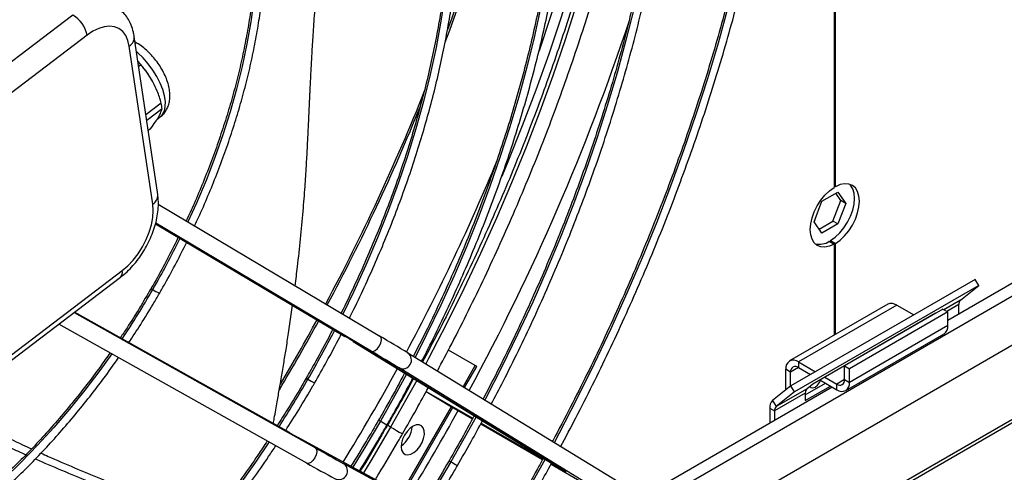
# Model space of a CAD drawing. Units: millimetres. Extents: x 5 to 414, y 3 to 291.
# Drawn here: x 324 to 328, y 96 to 98 of the extents above; entities that cross this region are included whole.
import ezdxf

# ---------------------------------------------------------------- set-up
doc = ezdxf.new("R2010")
doc.units = ezdxf.units.MM

msp = doc.modelspace()

# ---------------------------------------------------------------- linework, layer by layer
at = {"color": 7, "linetype": 'Continuous', "lineweight": 25}
for p, q in [((324.9068, 94.0048), (335.2357, 99.9676)), ((325.4543, 94.6933), (334.5277, 99.9313)), ((333.9705, 99.9057), (328.0617, 96.4946)), ((327.5166, 98.9013), (327.5166, 97.132)), ((327.5225, 97.1354), (327.5225, 98.9047)), ((323.8641, 97.9583), (323.1515, 97.4166)), ((323.9322, 97.8624), (323.2196, 97.3207)), ((324.2708, 97.0981), (324.158, 97.8558)), ((324.2473, 97.0518), (324.1345, 97.8095)), ((324.1677, 97.8251), (324.1621, 97.8282)), ((324.1899, 97.7202), (324.1794, 97.7122)), ((324.2878, 97.5356), (324.214, 97.4795)), ((324.2918, 97.5087), (324.218, 97.4525)), ((324.2672, 97.4581), (324.2831, 97.4701)), ((324.2357, 97.413), (324.2251, 97.4049)), ((327.5225, 97.1354), (327.5166, 97.1388)), ((327.4579, 97.0655), (327.5341, 97.1095)), ((327.5486, 97.0689), (327.5241, 97.1038)), ((327.5341, 97.1095), (327.5722, 97.0553)), ((324.2733, 97.051), (325.3372, 96.4186)), ((327.4198, 96.9673), (327.4579, 97.0655)), ((327.5105, 96.9707), (327.5486, 97.0689)), ((327.5722, 97.0553), (327.5341, 96.9571)), ((327.5722, 97.0553), (327.5486, 97.0689)), ((324.2604, 96.958), (325.1687, 96.4181)), ((325.295, 96.3468), (324.2612, 96.9613)), ((327.4579, 96.9131), (327.4198, 96.9673)), ((327.4255, 96.9754), (327.4222, 96.9735)), ((327.4234, 96.9765), (327.4255, 96.9754)), ((327.4443, 96.9324), (327.5105, 96.9707)), ((327.5341, 96.9571), (327.4579, 96.9131)), ((327.5341, 96.9571), (327.5105, 96.9707)), ((327.4931, 96.8735), (327.5166, 96.8599)), ((327.499, 96.877), (327.5225, 96.8633)), ((327.499, 96.8701), (327.499, 96.877)), ((327.5166, 96.8599), (327.5166, 96.4238)), ((327.5225, 96.4272), (327.5225, 96.8633)), ((323.3878, 96.1917), (324.1004, 96.7334)), ((323.3793, 96.1594), (324.0919, 96.7011)), ((328.1926, 96.6902), (327.3087, 96.18)), ((328.2106, 96.6623), (327.3267, 96.1521)), ((328.1227, 96.5921), (328.2106, 96.6623)), ((328.2106, 96.6623), (328.1926, 96.6902)), ((327.7732, 96.5719), (327.3018, 96.2998)), ((327.8166, 96.5676), (327.3452, 96.2955)), ((327.8166, 96.5676), (327.8984, 96.5204)), ((328.1144, 96.5251), (328.1144, 96.5706)), ((323.8693, 96.5318), (325.0271, 95.8828)), ((324.9022, 95.9565), (323.8721, 96.534)), ((328.0027, 96.5288), (327.4134, 96.1887)), ((328.0381, 96.5486), (327.5667, 96.2765)), ((328.0617, 96.535), (327.5903, 96.2629)), ((327.9995, 96.5263), (328.0027, 96.5288)), ((328.0381, 96.5486), (328.0617, 96.535)), ((328.0617, 96.4697), (328.0617, 96.535)), ((324.986, 95.8103), (323.797, 96.4769)), ((327.9432, 96.4945), (327.9438, 96.4942)), ((327.9436, 96.4943), (327.9436, 96.4947)), ((327.5723, 96.1579), (328.0437, 96.43)), ((328.0617, 96.4697), (327.5903, 96.1975)), ((325.2091, 96.3938), (326.2174, 95.7756)), ((325.2091, 96.3938), (325.2098, 96.3934)), ((326.2181, 95.7752), (325.2098, 96.3934)), ((325.4715, 96.3379), (325.4708, 96.3383)), ((326.4798, 95.7198), (325.4715, 96.3379)), ((325.7945, 96.278), (325.6656, 96.3525)), ((327.3452, 96.2955), (327.3452, 96.2683)), ((327.3452, 96.2955), (327.427, 96.2483)), ((326.437, 95.6483), (325.4287, 96.2665)), ((325.7421, 96.172), (325.8011, 96.2742)), ((327.3074, 96.2465), (327.2839, 96.2601)), ((327.2839, 96.1602), (327.2839, 96.2601)), ((327.3074, 96.179), (327.3074, 96.2465)), ((327.3452, 96.2683), (327.4034, 96.2347)), ((327.5667, 96.2111), (327.5667, 96.2765)), ((327.5667, 96.2765), (327.5903, 96.2629)), ((327.5903, 96.1975), (327.5903, 96.2629)), ((327.3779, 96.1372), (327.4751, 96.1933)), ((327.4134, 96.1887), (327.3861, 96.1669)), ((327.4482, 96.2088), (327.529, 96.1621)), ((327.4718, 96.2224), (327.529, 96.1894)), ((327.529, 96.1621), (327.529, 96.1894)), ((327.5667, 96.2111), (327.5903, 96.1975)), ((325.5593, 96.1538), (325.6804, 96.0805)), ((327.5074, 96.1746), (326.0521, 95.3345)), ((327.3087, 96.18), (327.2208, 96.1097)), ((327.3779, 96.1454), (327.2306, 96.0604)), ((327.3861, 96.1669), (327.2388, 96.0818)), ((327.3267, 96.1521), (327.2388, 96.0818)), ((327.3267, 96.1521), (327.3087, 96.18)), ((327.3779, 96.11), (327.4986, 96.1797)), ((327.3779, 96.1454), (327.3779, 96.11)), ((327.2208, 96.1097), (327.2388, 96.0818)), ((325.4502, 95.6817), (325.6804, 96.0805)), ((325.4569, 95.678), (325.687, 96.0765)), ((325.6804, 96.0805), (325.6903, 96.0746)), ((325.6903, 96.0746), (325.7807, 96.0223)), ((327.207, 96.074), (327.2306, 96.0604)), ((327.207, 96.074), (327.207, 96.0012)), ((327.2306, 96.0604), (327.2306, 96.0148)), ((325.8211, 95.999), (326.1174, 95.8279)), ((325.9828, 95.3692), (324.9435, 95.9336)), ((324.9435, 95.9336), (324.9442, 95.9332)), ((325.9835, 95.3688), (324.9442, 95.9332)), ((326.2028, 95.2427), (325.1635, 95.8072)), ((326.1578, 95.8046), (326.3233, 95.7091))]:
    msp.add_line(p, q, dxfattribs=at)
at = {"color": 8, "linetype": 'Continuous', "lineweight": 25}
for p, q in [((335.2114, 99.9676), (324.931, 94.0329)), ((326.1046, 95.3042), (334.023, 99.8754)), ((324.1621, 97.828), (324.168, 97.8255)), ((324.2604, 96.958), (325.1689, 96.418)), ((328.1227, 96.5921), (328.0428, 96.5459)), ((328.1144, 96.5706), (328.0572, 96.5376)), ((324.9024, 95.9563), (323.8721, 96.534)), ((327.948, 96.4966), (327.9474, 96.4969)), ((327.9729, 96.5109), (327.9725, 96.5114)), ((325.7356, 96.176), (325.7945, 96.278)), ((327.3452, 96.2683), (327.3074, 96.2465)), ((327.5667, 96.2111), (327.529, 96.1894)), ((325.5594, 96.154), (325.7823, 96.0253)), ((325.8228, 96.002), (326.1191, 95.8309)), ((325.3884, 95.9833), (325.3731, 95.9921)), ((326.1595, 95.8076), (326.1833, 95.7938)), ((326.1777, 95.8), (326.1833, 95.7938)), ((326.2174, 95.7756), (326.2181, 95.7752))]:
    msp.add_line(p, q, dxfattribs=at)
at = {"color": 8, "linetype": 'Continuous', "lineweight": 25, "flags": 128}
for points in [[(326.5504, 100.5009), (326.5534, 100.4161), (326.5555, 100.264), (326.5534, 100.1096), (326.5472, 99.9529), (326.5369, 99.7942), (326.5225, 99.6335), (326.504, 99.471), (326.4814, 99.307), (326.4547, 99.1414), (326.4241, 98.9746), (326.3894, 98.8066), (326.3507, 98.6377), (326.3081, 98.468), (326.2617, 98.2976), (326.2114, 98.1267), (326.1572, 97.9555), (326.1002, 97.7866)], [(326.6061, 100.3101), (326.6062, 100.2677), (326.6042, 100.1122), (326.5979, 99.9545), (326.5875, 99.7947), (326.573, 99.6329), (326.5544, 99.4694), (326.5316, 99.3042), (326.5048, 99.1376), (326.4739, 98.9696), (326.439, 98.8006), (326.4001, 98.6305), (326.3572, 98.4596), (326.3105, 98.2881), (326.2598, 98.1161), (326.2053, 97.9437), (326.1471, 97.7713), (326.0851, 97.5988), (326.0195, 97.4265), (325.9503, 97.2546), (325.9212, 97.1847)], [(324.5842, 99.0911), (324.6177, 99.0237), (324.6485, 98.9501), (324.6753, 98.8725), (324.6982, 98.7911), (324.7169, 98.7063), (324.7315, 98.6181), (324.742, 98.5268), (324.7483, 98.4326), (324.7504, 98.3357), (324.7483, 98.2364), (324.742, 98.1349), (324.7315, 98.0315), (324.7169, 97.9264), (324.6982, 97.8199), (324.6753, 97.7122), (324.6485, 97.6036), (324.6177, 97.4944), (324.583, 97.3848), (324.5445, 97.2751), (324.5024, 97.1656), (324.4566, 97.0565), (324.4159, 96.9663)], [(325.6492, 98.056), (325.6297, 97.9297), (325.606, 97.802), (325.578, 97.6732), (325.5459, 97.5435), (325.5097, 97.4131), (325.4694, 97.2823), (325.4252, 97.1513), (325.3771, 97.0203), (325.3252, 96.8896), (325.2696, 96.7595), (325.2104, 96.6301), (325.1592, 96.5245)], [(326.1071, 97.9909), (326.0764, 97.8501), (326.0417, 97.7084), (326.0031, 97.5659), (325.9607, 97.4231), (325.9144, 97.2799), (325.8644, 97.1367), (325.8107, 96.9935), (325.7535, 96.8507), (325.6927, 96.7085), (325.6285, 96.5669), (325.5609, 96.4263), (325.5058, 96.3169)], [(326.2802, 98.0103), (326.2253, 97.839), (326.1667, 97.6675), (326.1044, 97.4961), (326.0384, 97.325), (325.9689, 97.1542), (325.8959, 96.9839), (325.8194, 96.8144), (325.7396, 96.6458), (325.6565, 96.4782), (325.5702, 96.3118), (325.5564, 96.2859)], [(326.5563, 97.9934), (326.5174, 97.8374), (326.4746, 97.6808), (326.4279, 97.5237), (326.3774, 97.3663), (326.3231, 97.2088), (326.2652, 97.0513), (326.2036, 96.8942), (326.1384, 96.7374), (326.0698, 96.5813), (325.9977, 96.4261), (325.9224, 96.2718), (325.8438, 96.1186), (325.8402, 96.1119)], [(327.0068, 97.9947), (326.9592, 97.8238), (326.9079, 97.6525), (326.8527, 97.4809), (326.7938, 97.3091), (326.7312, 97.1375), (326.665, 96.9661), (326.5952, 96.795), (326.522, 96.6245), (326.4453, 96.4548), (326.3653, 96.2859), (326.282, 96.118), (326.1956, 95.9514), (326.1725, 95.9082)], [(324.2831, 97.4701), (324.2937, 97.481), (324.3026, 97.498), (324.3072, 97.5192), (324.3075, 97.5439), (324.3034, 97.5715), (324.295, 97.6012), (324.2826, 97.6323), (324.2665, 97.6638), (324.2471, 97.6948), (324.225, 97.7247), (324.2007, 97.7525), (324.175, 97.7775), (324.1688, 97.7829)], [(324.2387, 96.6473), (324.239, 96.6471), (324.2418, 96.6455), (324.2472, 96.6424)], [(324.2472, 96.6424), (324.2544, 96.6382), (324.2623, 96.6337), (324.2697, 96.6294), (324.2754, 96.6261), (324.2786, 96.6243), (324.2791, 96.624)], [(324.0511, 96.3344), (323.9933, 96.254), (323.9217, 96.1598), (323.8479, 96.0686), (323.7722, 95.9804), (323.6946, 95.8956), (323.6154, 95.8143), (323.5348, 95.7368), (323.453, 95.6632), (323.3701, 95.5937), (323.2864, 95.5284), (323.2021, 95.4677), (323.1174, 95.4115), (323.0324, 95.36), (322.9475, 95.3134), (322.8628, 95.2718), (322.7784, 95.2352), (322.6947, 95.2038), (322.6119, 95.1776), (322.53, 95.1567), (322.4494, 95.1412), (322.3702, 95.131), (322.2952, 95.1264)], [(325.4642, 96.2374), (325.4162, 96.1485), (325.3392, 96.0118)], [(324.9831, 96.2175), (324.9834, 96.2173), (324.9862, 96.2157), (324.9916, 96.2126)], [(324.9916, 96.2126), (324.9988, 96.2084), (325.0067, 96.2039), (325.0141, 96.1996), (325.0198, 96.1963), (325.023, 96.1945), (325.0235, 96.1942)], [(325.5139, 96.207), (325.4808, 96.1468), (325.3884, 95.9833)], [(325.3392, 96.0118), (325.2593, 95.8768), (325.2064, 95.7908)], [(325.3307, 96.0167), (325.331, 96.0166), (325.3338, 96.015), (325.3392, 96.0118)], [(325.3392, 96.0118), (325.3464, 96.0077), (325.3543, 96.0031), (325.3617, 95.9989), (325.3674, 95.9956), (325.3706, 95.9937), (325.3711, 95.9934)], [(325.798, 96.0328), (325.762, 95.9669), (325.6772, 95.8166)], [(325.3884, 95.9833), (325.293, 95.8215), (325.2576, 95.763)], [(325.3884, 95.9833), (325.4018, 95.9756), (325.4164, 95.9671), (325.4298, 95.9594), (325.4398, 95.9536), (325.4449, 95.9507), (325.4453, 95.9504)], [(324.8053, 95.9116), (324.7394, 95.8143), (324.657, 95.6984)], [(325.6772, 95.8166), (325.5895, 95.6681), (325.5504, 95.604)], [(325.6687, 95.8215), (325.669, 95.8214), (325.6718, 95.8198), (325.6772, 95.8166)], [(325.6772, 95.8166), (325.6844, 95.8125), (325.6923, 95.8079), (325.6997, 95.8037), (325.7054, 95.8004), (325.7086, 95.7985), (325.7091, 95.7982)], [(326.1298, 95.8294), (326.106, 95.7862), (326.0134, 95.6224)]]:
    msp.add_lwpolyline(points, dxfattribs=at)
at = {"color": 7, "linetype": 'Continuous', "lineweight": 25, "flags": 128}
for points in [[(324.1345, 97.8095), (324.128, 97.8369), (324.1174, 97.8604), (324.1029, 97.8793), (324.0849, 97.8933), (324.0638, 97.9019), (324.0401, 97.905), (324.0145, 97.9025), (323.9875, 97.8944), (323.9599, 97.8809), (323.9322, 97.8624)], [(327.499, 96.877), (327.5215, 96.8932), (327.5431, 96.9138), (327.563, 96.938), (327.5804, 96.965), (327.5946, 96.9937), (327.6052, 97.023), (327.6117, 97.0519), (327.6139, 97.0793), (327.6117, 97.1042), (327.6052, 97.1256), (327.5946, 97.1428), (327.5903, 97.1474)], [(327.5225, 96.8633), (327.5451, 96.8796), (327.5667, 96.9002), (327.5866, 96.9244), (327.6039, 96.9514), (327.6182, 96.9801), (327.6287, 97.0094), (327.6352, 97.0383), (327.6374, 97.0657), (327.6352, 97.0906), (327.6287, 97.112), (327.6182, 97.1292), (327.6039, 97.1414), (327.5866, 97.1483), (327.5667, 97.1496), (327.5451, 97.1453), (327.5225, 97.1354)], [(327.5166, 96.8599), (327.4941, 96.8501), (327.4724, 96.8457), (327.4526, 96.8471), (327.4352, 96.854), (327.421, 96.8662), (327.4104, 96.8834), (327.4039, 96.9048), (327.4017, 96.9297), (327.4039, 96.9571), (327.4104, 96.986), (327.421, 97.0153), (327.4352, 97.044), (327.4526, 97.071), (327.4724, 97.0952), (327.4941, 97.1158), (327.5166, 97.132)], [(324.1004, 96.7334), (324.1274, 96.7564), (324.153, 96.7835), (324.1766, 96.8139), (324.1977, 96.8469), (324.2158, 96.8816), (324.2302, 96.9173), (324.2409, 96.953), (324.2473, 96.9879), (324.2495, 97.0211), (324.2473, 97.0518)], [(325.295, 96.3468), (325.3037, 96.3455), (325.3143, 96.3499), (325.3252, 96.3593), (325.3346, 96.3722), (325.3413, 96.3868), (325.3441, 96.4007), (325.3427, 96.4119), (325.3372, 96.4186)], [(325.5932, 96.3943), (325.5928, 96.3945), (325.5878, 96.3974), (325.5873, 96.3977)], [(325.8011, 96.2742), (325.8002, 96.2747), (325.7945, 96.278)], [(327.3993, 96.1774), (327.4045, 96.1723), (327.414, 96.1704), (327.4253, 96.1744), (327.4366, 96.1835), (327.4461, 96.1964), (327.4512, 96.2071)], [(325.4549, 95.9449), (325.4457, 95.9255), (325.4401, 95.9059), (325.4385, 95.8875), (325.4411, 95.8716), (325.4477, 95.8595), (325.4577, 95.852), (325.4704, 95.8497), (325.485, 95.8528), (325.5002, 95.861), (325.515, 95.8737), (325.5283, 95.89), (325.5391, 95.9087), (325.5466, 95.9284), (325.5502, 95.9475), (325.5497, 95.9648), (325.545, 95.979), (325.5367, 95.9888), (325.5252, 95.9938), (325.5114, 95.9934), (325.4964, 95.9877), (325.4812, 95.9772), (325.467, 95.9625), (325.4549, 95.9449)], [(325.484, 95.9516), (325.4769, 95.9366), (325.4764, 95.9354)], [(325.0271, 95.8828), (325.0326, 95.8759), (325.0341, 95.8645), (325.0314, 95.8504), (325.0249, 95.8357), (325.0156, 95.8227), (325.005, 95.8133), (324.9945, 95.8089), (324.986, 95.8103)], [(326.1833, 95.7938), (326.198, 95.7854), (326.2103, 95.7784), (326.2197, 95.7731), (326.2261, 95.7696), (326.2291, 95.768), (326.2288, 95.7685), (326.2251, 95.7709), (326.2181, 95.7752)]]:
    msp.add_lwpolyline(points, dxfattribs=at)
at = {"color": 8, "linetype": 'Continuous', "lineweight": 25}
for centre, radius, start, end in [((318.0059, 100.6851), 8.1609, 339.51412, 353.31745), ((318.0321, 100.6818), 8.1257, 339.89346, 353.46454), ((324.1084, 97.8518), 0.0497, 301.5999, 4.5423), ((316.2435, 101.3024), 10.0192, 331.83758, 338.28027), ((316.2367, 101.3054), 10.0358, 331.83827, 337.84601), ((316.4402, 101.1877), 10.2422, 331.76723, 337.45199), ((324.2213, 97.0941), 0.0497, 301.597, 4.5793), ((320.618, 98.738), 4.1908, 329.9964, 333.8024), ((324.0692, 96.7243), 0.0325, 314.3587, 16.1943), ((320.6178, 98.7375), 4.1907, 326.1976, 330.0036), ((316.0499, 101.4021), 10.2461, 329.24129, 331.37022), ((316.044, 101.4055), 10.2438, 329.38109, 331.37117), ((319.9873, 99.102), 5.7786, 329.99874, 332.64935), ((325.4464, 96.3044), 0.0419, 244.893, 53.2016), ((316.2581, 101.2819), 10.4473, 328.44992, 331.29306), ((319.9872, 99.1017), 5.7785, 327.35069, 330.00127), ((325.1395, 95.7728), 0.0419, 246.7825, 55.1079)]:
    msp.add_arc(centre, radius, start, end, dxfattribs=at)
at = {"color": 7, "linetype": 'Continuous', "lineweight": 25}
for centre, radius, start, end in [((323.7855, 97.8304), 0.1501, 12.3301, 58.4611), ((316.1148, 101.3941), 10.979, 331.5162, 341.59325), ((323.8446, 97.4195), 0.4585, 28.1099, 43.7533), ((323.8069, 97.3918), 0.5045, 40.6083, 43.0081), ((324.0724, 97.4897), 0.2203, 4.9294, 12.0146), ((327.4452, 96.947), 0.0876, 256.8866, 303.1108), ((327.7912, 96.5322), 0.0436, 54.3824, 114.3071), ((328.1411, 96.5727), 0.0267, 133.4511, 184.4058), ((328.0192, 96.465), 0.0427, 305.0133, 6.2988), ((323.1954, 93.0869), 3.8718, 58.6488, 59.3551), ((318.8904, 85.5372), 12.6478, 58.6488, 59.35512), ((318.8482, 85.4653), 12.6478, 58.6488, 59.35512), ((327.3212, 96.2662), 0.0378, 50.7967, 189.214), ((327.3304, 96.2502), 0.0233, 50.7967, 189.214), ((327.5437, 96.2074), 0.0233, 230.7967, 9.214), ((327.5529, 96.1915), 0.0378, 230.7967, 9.214), ((327.4045, 96.1475), 0.0267, 133.4511, 184.4058), ((327.2514, 96.0774), 0.0446, 133.4511, 184.4058), ((315.7142, 101.5958), 11.4273, 328.72853, 331.03517), ((327.2572, 96.0624), 0.0267, 133.4511, 184.4058), ((326.8266, 99.3771), 3.9248, 240.6415, 241.3383), ((325.3707, 95.9935), 0.1211, 304.1081, 355.8973), ((331.3129, 107.0572), 12.821, 240.6415, 241.33828), ((331.2717, 106.9847), 12.821, 240.6415, 241.33828)]:
    msp.add_arc(centre, radius, start, end, dxfattribs=at)
for points, knots in [([(326.2038, 95.889), (326.2283, 95.9349), (326.2808, 96.0334), (326.3579, 96.186), (326.4358, 96.3463), (326.5107, 96.5075), (326.5825, 96.6695), (326.6513, 96.832), (326.7169, 96.9951), (326.7792, 97.1584), (326.8383, 97.3219), (326.8941, 97.4855), (326.9465, 97.649), (326.9955, 97.8122), (327.0411, 97.975), (327.0831, 98.1374), (327.1216, 98.299), (327.1566, 98.4599), (327.1879, 98.6198), (327.2156, 98.7787), (327.2397, 98.9363), (327.2601, 99.0926), (327.2768, 99.2475), (327.2897, 99.4007), (327.299, 99.5521), (327.3046, 99.7017), (327.3064, 99.8492), (327.3045, 99.9947), (327.2988, 100.1378), (327.2894, 100.2786), (327.2763, 100.4169), (327.2595, 100.5526), (327.2389, 100.6855), (327.2147, 100.8155), (327.1868, 100.9426), (327.1553, 101.0666), (327.1202, 101.1874), (327.0815, 101.3048), (327.0392, 101.4189), (326.9934, 101.5295), (326.9441, 101.6365), (326.8914, 101.7398), (326.8354, 101.8393), (326.776, 101.9349), (326.7133, 102.0266), (326.6474, 102.1142), (326.5782, 102.1975), (326.5213, 102.2612), (326.4865, 102.2956), (326.4768, 102.3051)], [0, 0, 0, 0, 0.018853, 0.040472, 0.062092, 0.083712, 0.105332, 0.126952, 0.148573, 0.170194, 0.191815, 0.213437, 0.235059, 0.256682, 0.278305, 0.299929, 0.321553, 0.343178, 0.364804, 0.38643, 0.408057, 0.429685, 0.451313, 0.472942, 0.494572, 0.516202, 0.537833, 0.559464, 0.581096, 0.602728, 0.62436, 0.645992, 0.667623, 0.689254, 0.710883, 0.732511, 0.754137, 0.775761, 0.797382, 0.818999, 0.840612, 0.86222, 0.883822, 0.905419, 0.927009, 0.948593, 0.97017, 0.991739, 1, 1, 1, 1]), ([(326.4574, 102.2585), (326.4767, 102.2384), (326.5204, 102.193), (326.5849, 102.1173), (326.6513, 102.0324), (326.7144, 101.9433), (326.7743, 101.8502), (326.8309, 101.7533), (326.8842, 101.6525), (326.9341, 101.5481), (326.9805, 101.44), (327.0235, 101.3284), (327.063, 101.2133), (327.099, 101.0949), (327.1314, 100.9732), (327.1602, 100.8484), (327.1854, 100.7206), (327.2069, 100.5899), (327.2248, 100.4564), (327.239, 100.3201), (327.2495, 100.1813), (327.2564, 100.04), (327.2595, 99.8965), (327.2589, 99.7507), (327.2546, 99.6028), (327.2466, 99.4529), (327.2349, 99.3013), (327.2195, 99.148), (327.2004, 98.9931), (327.1776, 98.8367), (327.1512, 98.6791), (327.1212, 98.5204), (327.0876, 98.3606), (327.0504, 98.2), (327.0097, 98.0387), (326.9655, 97.8767), (326.9178, 97.7144), (326.8667, 97.5517), (326.8122, 97.3888), (326.7544, 97.226), (326.6933, 97.0632), (326.629, 96.9007), (326.5615, 96.7387), (326.4909, 96.5771), (326.4172, 96.4163), (326.3406, 96.2563), (326.2608, 96.0973), (326.2019, 95.983), (326.1687, 95.9221), (326.1639, 95.9134)], [0, 0, 0, 0, 0.017341, 0.039155, 0.060962, 0.082762, 0.104555, 0.126341, 0.14812, 0.169893, 0.191661, 0.213424, 0.235182, 0.256937, 0.278689, 0.300438, 0.322186, 0.343932, 0.365676, 0.38742, 0.409164, 0.430907, 0.45265, 0.474393, 0.496137, 0.517881, 0.539625, 0.56137, 0.583115, 0.604861, 0.626607, 0.648355, 0.670102, 0.691851, 0.7136, 0.735349, 0.7571, 0.77885, 0.800602, 0.822353, 0.844105, 0.865858, 0.887611, 0.909364, 0.931117, 0.952871, 0.974625, 0.996379, 1, 1, 1, 1]), ([(325.8714, 96.0928), (325.8906, 96.1292), (325.9351, 96.2139), (326.0017, 96.3482), (326.0716, 96.4953), (326.1384, 96.6432), (326.2021, 96.7918), (326.2627, 96.9408), (326.3201, 97.0902), (326.3742, 97.2398), (326.425, 97.3894), (326.4724, 97.539), (326.5164, 97.6882), (326.5569, 97.837), (326.5939, 97.9853), (326.6273, 98.1328), (326.6572, 98.2795), (326.6834, 98.4251), (326.706, 98.5695), (326.7249, 98.7126), (326.7401, 98.8543), (326.7517, 98.9943), (326.7595, 99.1325), (326.7635, 99.2689), (326.7639, 99.4032), (326.7604, 99.5353), (326.7533, 99.665), (326.7424, 99.7924), (326.7278, 99.9171), (326.7095, 100.0391), (326.6875, 100.1583), (326.6618, 100.2745), (326.6325, 100.3876), (326.5996, 100.4975), (326.5631, 100.604), (326.5231, 100.7071), (326.4795, 100.8067), (326.4325, 100.9026), (326.3821, 100.9948), (326.3284, 101.0831), (326.2713, 101.1675), (326.211, 101.2477), (326.1514, 101.3199), (326.1105, 101.3633), (326.0919, 101.3829)], [0, 0, 0, 0, 0.018156, 0.042204, 0.066251, 0.090299, 0.114348, 0.138397, 0.162446, 0.186496, 0.210546, 0.234597, 0.258649, 0.282702, 0.306755, 0.330809, 0.354865, 0.378921, 0.402978, 0.427037, 0.451096, 0.475156, 0.499217, 0.523279, 0.547342, 0.571406, 0.59547, 0.619534, 0.643598, 0.667661, 0.691724, 0.715785, 0.739844, 0.763899, 0.787952, 0.811999, 0.836041, 0.860077, 0.884105, 0.908124, 0.932135, 0.956136, 0.980126, 1, 1, 1, 1]), ([(326.0898, 101.3167), (326.0942, 101.312), (326.1207, 101.2841), (326.1663, 101.2286), (326.2263, 101.1503), (326.2828, 101.0675), (326.3362, 100.9809), (326.3862, 100.8904), (326.4329, 100.7962), (326.4762, 100.6983), (326.516, 100.5969), (326.5523, 100.492), (326.5851, 100.3838), (326.6143, 100.2723), (326.64, 100.1578), (326.662, 100.0402), (326.6804, 99.9197), (326.6951, 99.7965), (326.7061, 99.6706), (326.7134, 99.5423), (326.7171, 99.4115), (326.717, 99.2786), (326.7132, 99.1435), (326.7057, 99.0065), (326.6945, 98.8677), (326.6797, 98.7272), (326.6611, 98.5852), (326.6389, 98.4418), (326.6131, 98.2972), (326.5836, 98.1516), (326.5506, 98.005), (326.514, 97.8576), (326.4739, 97.7097), (326.4304, 97.5613), (326.3834, 97.4125), (326.3331, 97.2637), (326.2794, 97.1148), (326.2225, 96.9661), (326.1624, 96.8178), (326.0991, 96.6699), (326.0328, 96.5226), (325.9634, 96.3762), (325.8965, 96.2409), (325.8514, 96.155), (325.8316, 96.1172)], [0, 0, 0, 0, 0.0048708, 0.0293461, 0.0538111, 0.0782654, 0.1027093, 0.1271432, 0.1515678, 0.1759839, 0.2003926, 0.2247949, 0.2491917, 0.2735841, 0.2979729, 0.3223589, 0.3467428, 0.3711252, 0.3955066, 0.4198876, 0.4442683, 0.4686491, 0.4930302, 0.5174118, 0.541794, 0.566177, 0.5905609, 0.6149456, 0.6393312, 0.6637178, 0.6881052, 0.7124936, 0.7368828, 0.7612729, 0.7856637, 0.8100553, 0.8344475, 0.8588403, 0.8832337, 0.9076276, 0.9320219, 0.9564165, 0.9808115, 1, 1, 1, 1]), ([(325.5372, 96.2977), (325.5392, 96.3015), (325.5644, 96.3494), (325.6102, 96.4424), (325.6742, 96.5764), (325.7349, 96.7114), (325.7925, 96.847), (325.847, 96.983), (325.8983, 97.1194), (325.9462, 97.2559), (325.9908, 97.3923), (326.032, 97.5286), (326.0698, 97.6644), (326.104, 97.7998), (326.1347, 97.9344), (326.1618, 98.0681), (326.1853, 98.2008), (326.2051, 98.3323), (326.2212, 98.4625), (326.2337, 98.5911), (326.2424, 98.718), (326.2474, 98.8431), (326.2486, 98.9662), (326.2461, 99.0871), (326.2399, 99.2057), (326.2299, 99.3219), (326.2162, 99.4355), (326.1988, 99.5463), (326.1777, 99.6543), (326.153, 99.7592), (326.1246, 99.861), (326.0926, 99.9596), (326.057, 100.0547), (326.0179, 100.1463), (325.9754, 100.2343), (325.9294, 100.3185), (325.8802, 100.3989), (325.8274, 100.4751), (325.7847, 100.5318), (325.7586, 100.5616), (325.7522, 100.5689)], [0, 0, 0, 0, 0.002412, 0.029874, 0.057336, 0.084799, 0.112262, 0.139726, 0.167191, 0.194656, 0.222122, 0.24959, 0.277058, 0.304528, 0.331999, 0.359472, 0.386946, 0.414422, 0.441899, 0.469377, 0.496857, 0.524339, 0.551822, 0.579305, 0.60679, 0.634275, 0.66176, 0.689244, 0.716726, 0.744206, 0.771682, 0.799153, 0.826617, 0.854074, 0.881522, 0.908958, 0.936382, 0.963792, 0.991187, 1, 1, 1, 1]), ([(325.732, 100.5206), (325.7348, 100.5174), (325.7568, 100.4919), (325.7951, 100.4401), (325.8466, 100.3649), (325.8947, 100.2853), (325.9394, 100.2021), (325.9808, 100.1151), (326.0188, 100.0245), (326.0533, 99.9304), (326.0843, 99.8329), (326.1117, 99.7321), (326.1355, 99.6282), (326.1558, 99.5213), (326.1724, 99.4115), (326.1853, 99.2989), (326.1946, 99.1837), (326.2001, 99.0661), (326.202, 98.9461), (326.2001, 98.824), (326.1946, 98.6998), (326.1853, 98.5738), (326.1724, 98.4461), (326.1558, 98.3169), (326.1355, 98.1862), (326.1116, 98.0544), (326.0841, 97.9215), (326.053, 97.7877), (326.0184, 97.6532), (325.9804, 97.5181), (325.9388, 97.3827), (325.8939, 97.2471), (325.8457, 97.1114), (325.7941, 96.9759), (325.7394, 96.8407), (325.6816, 96.706), (325.6206, 96.5719), (325.5593, 96.4438), (325.5171, 96.361), (325.4972, 96.3222)], [0, 0, 0, 0, 0.003933, 0.031788, 0.059627, 0.087449, 0.115257, 0.143051, 0.170833, 0.198605, 0.226367, 0.254122, 0.281872, 0.309617, 0.337359, 0.365098, 0.392837, 0.420574, 0.448312, 0.476049, 0.503788, 0.531527, 0.559267, 0.587008, 0.614751, 0.642495, 0.67024, 0.697987, 0.725735, 0.753485, 0.781235, 0.808987, 0.83674, 0.864493, 0.892248, 0.920003, 0.947759, 0.975516, 1, 1, 1, 1]), ([(326.6199, 100.2445), (326.6201, 100.23), (326.6212, 100.1677), (326.6195, 100.0555), (326.6145, 99.9079), (326.6055, 99.7583), (326.5929, 99.6068), (326.5766, 99.4537), (326.5567, 99.2991), (326.5331, 99.143), (326.5058, 98.9857), (326.475, 98.8273), (326.4405, 98.6679), (326.4025, 98.5077), (326.361, 98.3468), (326.316, 98.1853), (326.2675, 98.0234), (326.2157, 97.8612), (326.1604, 97.6989), (326.1019, 97.5366), (326.0401, 97.3744), (325.9751, 97.2126), (325.9069, 97.0512), (325.8356, 96.8904), (325.7613, 96.7303), (325.684, 96.5711), (325.6108, 96.4259), (325.5621, 96.3344), (325.5412, 96.2952)], [0, 0, 0, 0, 0.012115, 0.052009, 0.091905, 0.131801, 0.171699, 0.211599, 0.251501, 0.291405, 0.331311, 0.371219, 0.411129, 0.451041, 0.490955, 0.530871, 0.570789, 0.610709, 0.65063, 0.690553, 0.730477, 0.770402, 0.810329, 0.850256, 0.890184, 0.930113, 0.970043, 1, 1, 1, 1]), ([(325.6124, 96.2516), (325.6356, 96.2952), (325.6868, 96.3916), (325.7626, 96.542), (325.8403, 96.7023), (325.9149, 96.8636), (325.9866, 97.0255), (326.0551, 97.1881), (326.1204, 97.3511), (326.1826, 97.5145), (326.2414, 97.678), (326.2969, 97.8415), (326.3491, 98.005), (326.3978, 98.1682), (326.4431, 98.331), (326.4848, 98.4934), (326.523, 98.655), (326.5577, 98.8158), (326.5887, 98.9757), (326.6161, 99.1346), (326.6398, 99.2922), (326.6599, 99.4485), (326.6761, 99.6032), (326.6868, 99.7262), (326.6908, 99.797), (326.6919, 99.8174)], [0, 0, 0, 0, 0.037316, 0.082276, 0.127237, 0.172198, 0.21716, 0.262123, 0.307088, 0.352053, 0.39702, 0.441988, 0.486959, 0.531931, 0.576905, 0.621881, 0.666859, 0.71184, 0.756823, 0.801808, 0.846797, 0.891787, 0.936781, 0.981776, 1, 1, 1, 1]), ([(325.3513, 99.7437), (325.3603, 99.7313), (325.3852, 99.6973), (325.4225, 99.6372), (325.4631, 99.5639), (325.5003, 99.4866), (325.5341, 99.4058), (325.5645, 99.3215), (325.5913, 99.2338), (325.6145, 99.1428), (325.6342, 99.0488), (325.6502, 98.9519), (325.6626, 98.8521), (325.6714, 98.7497), (325.6764, 98.6448), (325.6778, 98.5376), (325.6754, 98.4282), (325.6693, 98.3169), (325.6596, 98.2038), (325.6461, 98.089), (325.6291, 97.9728), (325.6083, 97.8553), (325.584, 97.7367), (325.5561, 97.6173), (325.5247, 97.4972), (325.4898, 97.3765), (325.4515, 97.2556), (325.4098, 97.1345), (325.3648, 97.0134), (325.3166, 96.8927), (325.2653, 96.7723), (325.2106, 96.6527), (325.1723, 96.5717), (325.1514, 96.531), (325.1507, 96.5295)], [0, 0, 0, 0, 0.018707, 0.051486, 0.084239, 0.116969, 0.149678, 0.18237, 0.215047, 0.247713, 0.28037, 0.313021, 0.345667, 0.378311, 0.410953, 0.443595, 0.476238, 0.508881, 0.541526, 0.574173, 0.606822, 0.639473, 0.672126, 0.704782, 0.73744, 0.7701, 0.802762, 0.835425, 0.868091, 0.900757, 0.933425, 0.966094, 0.998764, 1, 1, 1, 1]), ([(325.1907, 96.5057), (325.1953, 96.5148), (325.2201, 96.5634), (325.2621, 96.6526), (325.3166, 96.7732), (325.3678, 96.8945), (325.4158, 97.0162), (325.4606, 97.1381), (325.5021, 97.2601), (325.5402, 97.382), (325.5748, 97.5036), (325.606, 97.6247), (325.6336, 97.7451), (325.6576, 97.8647), (325.678, 97.9831), (325.6947, 98.1004), (325.7077, 98.2162), (325.717, 98.3304), (325.7226, 98.4428), (325.7245, 98.5533), (325.7226, 98.6617), (325.7169, 98.7678), (325.7075, 98.8714), (325.6944, 98.9724), (325.6776, 99.0706), (325.657, 99.1659), (325.6329, 99.2581), (325.6051, 99.3471), (325.5737, 99.4327), (325.5388, 99.5148), (325.5004, 99.5933), (325.4585, 99.6679), (325.4201, 99.7292), (325.3943, 99.7641), (325.3848, 99.7769)], [0, 0, 0, 0, 0.007423, 0.0398718, 0.0723214, 0.1047718, 0.1372233, 0.1696761, 0.2021304, 0.2345863, 0.2670441, 0.299504, 0.331966, 0.3644303, 0.3968971, 0.4293664, 0.4618383, 0.4943127, 0.5267894, 0.5592684, 0.5917493, 0.6242315, 0.6567145, 0.689197, 0.7216777, 0.7541552, 0.7866277, 0.8190929, 0.8515483, 0.8839912, 0.9164187, 0.9488278, 0.9812158, 1, 1, 1, 1]), ([(324.4475, 96.9475), (324.4519, 96.9567), (324.4727, 97.0001), (324.5067, 97.0784), (324.5495, 97.1822), (324.5888, 97.2864), (324.6249, 97.3907), (324.6575, 97.4949), (324.6868, 97.5989), (324.7125, 97.7022), (324.7347, 97.8049), (324.7532, 97.9065), (324.7681, 98.007), (324.7792, 98.1061), (324.7867, 98.2036), (324.7904, 98.2993), (324.7904, 98.3929), (324.7866, 98.4844), (324.7791, 98.5734), (324.7678, 98.6599), (324.7528, 98.7436), (324.7341, 98.8243), (324.7117, 98.9018), (324.6858, 98.9761), (324.656, 99.0466), (324.6335, 99.0946), (324.6199, 99.118), (324.6186, 99.1204)], [0, 0, 0, 0, 0.011555, 0.054298, 0.097043, 0.13979, 0.182541, 0.225295, 0.268053, 0.310815, 0.353582, 0.396355, 0.439132, 0.481915, 0.524703, 0.567497, 0.610295, 0.653096, 0.6959, 0.738703, 0.781503, 0.824296, 0.867076, 0.909839, 0.952577, 0.995284, 1, 1, 1, 1]), ([(324.582, 99.0893), (324.5857, 99.0825), (324.601, 99.055), (324.6243, 99.0029), (324.652, 98.933), (324.6759, 98.8595), (324.6963, 98.7827), (324.7132, 98.7028), (324.7264, 98.6199), (324.736, 98.5343), (324.7419, 98.4461), (324.7442, 98.3555), (324.7427, 98.2626), (324.7376, 98.1678), (324.7288, 98.0712), (324.7163, 97.973), (324.7001, 97.8734), (324.6804, 97.7727), (324.657, 97.671), (324.6302, 97.5686), (324.5999, 97.4657), (324.5661, 97.3625), (324.5291, 97.2593), (324.4887, 97.1563), (324.4483, 97.0602), (324.4199, 96.9988), (324.4072, 96.9714)], [0, 0, 0, 0, 0.014035, 0.057387, 0.100695, 0.143969, 0.187216, 0.230442, 0.273655, 0.316858, 0.360057, 0.403254, 0.446451, 0.489649, 0.532851, 0.576056, 0.619267, 0.662482, 0.705701, 0.748926, 0.792154, 0.835387, 0.878624, 0.921863, 0.965106, 1, 1, 1, 1]), ([(324.9301, 96.6606), (324.934, 96.6911), (324.9434, 96.7659), (324.9562, 96.885), (324.9682, 97.0131), (324.9773, 97.1294), (324.9838, 97.2299), (324.9886, 97.3152), (324.9922, 97.3877), (324.995, 97.4474), (324.9973, 97.4978), (324.999, 97.5357), (325.0004, 97.5653), (325.0016, 97.589), (325.003, 97.618), (325.0049, 97.656), (325.0074, 97.7053), (325.011, 97.7712), (325.0161, 97.8556), (325.0228, 97.9576), (325.0286, 98.0303), (325.0316, 98.0682)], [0, 0, 0, 0, 0.065417, 0.160821, 0.255528, 0.339957, 0.410267, 0.471212, 0.522852, 0.565239, 0.598726, 0.629824, 0.64546, 0.661157, 0.679981, 0.706749, 0.741529, 0.784337, 0.846341, 0.920025, 1, 1, 1, 1]), ([(324.158, 97.8558), (324.1568, 97.8626), (324.1535, 97.8814), (324.1447, 97.9091), (324.1307, 97.9376), (324.1131, 97.9623), (324.0927, 97.9833), (324.0764, 97.9936), (324.0689, 97.9984)], [0, 0, 0, 0, 0.116127, 0.318897, 0.494048, 0.663416, 0.846003, 1, 1, 1, 1]), ([(324.2826, 97.4704), (324.2841, 97.4713), (324.2922, 97.4764), (324.3038, 97.4899), (324.3164, 97.5096), (324.3247, 97.5315), (324.3291, 97.5552), (324.3297, 97.5809), (324.3261, 97.6087), (324.3183, 97.6383), (324.3065, 97.6685), (324.2911, 97.6984), (324.2727, 97.727), (324.2519, 97.754), (324.2289, 97.7789), (324.204, 97.801), (324.1835, 97.8167), (324.171, 97.8233), (324.1677, 97.8251)], [0, 0, 0, 0, 0.012484, 0.071745, 0.129537, 0.187648, 0.248002, 0.312455, 0.382134, 0.456086, 0.531041, 0.605041, 0.678119, 0.750814, 0.823759, 0.897467, 0.972756, 1, 1, 1, 1]), ([(324.249, 97.6356), (324.2392, 97.6523), (324.2216, 97.6826), (324.1997, 97.7086), (324.1899, 97.7202)], [0, 0, 0, 0, 0.552277, 1, 1, 1, 1]), ([(324.2878, 97.5356), (324.2819, 97.5553), (324.2714, 97.59), (324.2557, 97.6218), (324.249, 97.6356)], [0, 0, 0, 0, 0.56677, 1, 1, 1, 1]), ([(324.2357, 97.413), (324.2441, 97.4243), (324.259, 97.4444), (324.2694, 97.4612), (324.2738, 97.4685)], [0, 0, 0, 0, 0.56677, 1, 1, 1, 1]), ([(324.2738, 97.4685), (324.2785, 97.4769), (324.2869, 97.4923), (324.2903, 97.5036), (324.2918, 97.5087)], [0, 0, 0, 0, 0.552277, 1, 1, 1, 1]), ([(324.0919, 96.7011), (324.0975, 96.7055), (324.1134, 96.718), (324.1383, 96.7415), (324.1656, 96.7723), (324.1906, 96.8057), (324.2128, 96.8413), (324.2321, 96.8785), (324.2482, 96.917), (324.2607, 96.9561), (324.2694, 96.9956), (324.274, 97.0348), (324.2743, 97.0691), (324.2718, 97.0898), (324.2708, 97.0981)], [0, 0, 0, 0, 0.048866, 0.137895, 0.226453, 0.314662, 0.402673, 0.490709, 0.578977, 0.667709, 0.757169, 0.847569, 0.938955, 1, 1, 1, 1]), ([(324.3696, 96.8931), (324.3627, 96.8789), (324.3394, 96.831), (324.2966, 96.7505), (324.2597, 96.6827), (324.2395, 96.6488), (324.2386, 96.6474)], [0, 0, 0, 0, 0.170409, 0.575881, 0.98136, 1, 1, 1, 1]), ([(324.2788, 96.6242), (324.2879, 96.6398), (324.3161, 96.6882), (324.3602, 96.7699), (324.3937, 96.8364), (324.4101, 96.869)], [0, 0, 0, 0, 0.194496, 0.604719, 1, 1, 1, 1]), ([(324.2386, 96.6474), (324.2204, 96.6163), (324.1831, 96.5528), (324.1337, 96.4741), (324.102, 96.427), (324.0912, 96.4111)], [0, 0, 0, 0, 0.386841, 0.792319, 1, 1, 1, 1]), ([(324.1323, 96.3881), (324.1513, 96.4169), (324.1912, 96.4775), (324.2399, 96.5564), (324.2688, 96.6068), (324.2788, 96.6242)], [0, 0, 0, 0, 0.374064, 0.784279, 1, 1, 1, 1]), ([(324.8252, 95.9996), (324.8268, 96.0084), (324.8332, 96.0434), (324.8431, 96.0994), (324.8542, 96.1623), (324.8625, 96.2107), (324.8693, 96.2507), (324.8771, 96.2974), (324.8871, 96.3586), (324.8992, 96.4372), (324.9098, 96.5079), (324.9158, 96.5526), (324.9178, 96.5672)], [0, 0, 0, 0, 0.047263, 0.187518, 0.299644, 0.383852, 0.445716, 0.511578, 0.63024, 0.767493, 0.923403, 1, 1, 1, 1]), ([(325.1111, 96.4523), (325.105, 96.4402), (325.0789, 96.3889), (325.0362, 96.3105), (324.9985, 96.2449), (324.9828, 96.2177)], [0, 0, 0, 0, 0.152043, 0.647722, 1, 1, 1, 1]), ([(325.0233, 96.1943), (325.0427, 96.2283), (325.0842, 96.301), (325.1266, 96.3792), (325.1491, 96.4236), (325.1515, 96.4283)], [0, 0, 0, 0, 0.43989, 0.940081, 1, 1, 1, 1]), ([(324.0422, 96.3394), (324.0269, 96.3175), (323.99, 96.2649), (323.9292, 96.1844), (323.8604, 96.0977), (323.7896, 96.0137), (323.7173, 95.9327), (323.6435, 95.8547), (323.5683, 95.7799), (323.492, 95.7085), (323.4147, 95.6407), (323.3366, 95.5766), (323.2579, 95.5163), (323.1787, 95.46), (323.0991, 95.4078), (323.0195, 95.3597), (322.9399, 95.316), (322.8606, 95.2766), (322.7816, 95.2418), (322.7032, 95.2114), (322.6256, 95.1856), (322.5489, 95.1645), (322.4732, 95.148), (322.3989, 95.1366), (322.3396, 95.1302), (322.3058, 95.1295), (322.2957, 95.1292)], [0, 0, 0, 0, 0.03093, 0.074175, 0.117416, 0.160655, 0.203891, 0.247122, 0.290349, 0.333571, 0.376788, 0.419999, 0.463205, 0.506406, 0.5496, 0.59279, 0.635976, 0.679159, 0.722341, 0.765524, 0.80871, 0.851904, 0.895112, 0.938338, 0.981591, 1, 1, 1, 1]), ([(322.287, 95.0819), (322.2887, 95.0819), (322.3147, 95.0818), (322.3664, 95.0861), (322.4421, 95.0953), (322.5192, 95.1098), (322.5974, 95.1289), (322.6765, 95.1528), (322.7563, 95.1814), (322.8368, 95.2146), (322.9176, 95.2523), (322.9987, 95.2945), (323.0798, 95.3411), (323.1608, 95.3919), (323.2415, 95.4469), (323.3217, 95.5059), (323.4013, 95.5688), (323.4801, 95.6355), (323.558, 95.7058), (323.6347, 95.7796), (323.7102, 95.8567), (323.7842, 95.9369), (323.8566, 96.0202), (323.9273, 96.1062), (323.9959, 96.195), (324.0479, 96.2652), (324.0762, 96.3064), (324.0831, 96.3164)], [0, 0, 0, 0, 0.002959, 0.045563, 0.088212, 0.130899, 0.173618, 0.216362, 0.259125, 0.3019, 0.344684, 0.387472, 0.430262, 0.473051, 0.515837, 0.558619, 0.601397, 0.644171, 0.68694, 0.729705, 0.772466, 0.815222, 0.857975, 0.900725, 0.943472, 0.986216, 1, 1, 1, 1]), ([(325.4555, 96.2428), (325.4436, 96.2203), (325.4086, 96.1541), (325.3668, 96.0788), (325.3361, 96.0265), (325.3305, 96.0169)], [0, 0, 0, 0, 0.295422, 0.87084, 1, 1, 1, 1]), ([(324.9828, 96.2177), (324.9765, 96.2065), (324.9483, 96.157), (324.9021, 96.0806), (324.8611, 96.0163), (324.8438, 95.9892)], [0, 0, 0, 0, 0.143415, 0.639135, 1, 1, 1, 1]), ([(324.8847, 95.9663), (324.9056, 95.9993), (324.9502, 96.0699), (324.9962, 96.1461), (325.0207, 96.1896), (325.0233, 96.1943)], [0, 0, 0, 0, 0.439511, 0.939701, 1, 1, 1, 1]), ([(325.3708, 95.9936), (325.3811, 96.0112), (325.4164, 96.0719), (325.4579, 96.1469), (325.4882, 96.2046), (325.4954, 96.2183)], [0, 0, 0, 0, 0.237949, 0.81923, 1, 1, 1, 1]), ([(325.4986, 96.2163), (325.4775, 96.1775), (325.4365, 96.1023), (325.3936, 96.0282), (325.3729, 95.9922)], [0, 0, 0, 0, 0.5157842, 1, 1, 1, 1]), ([(325.4451, 95.9506), (325.4676, 95.9895), (325.5101, 96.0631), (325.5506, 96.1377), (325.5697, 96.1727)], [0, 0, 0, 0, 0.529908, 1, 1, 1, 1]), ([(323.1757, 96.1064), (323.1976, 96.09), (323.2511, 96.0498), (323.3464, 95.9931), (323.4605, 95.9325), (323.5583, 95.8856), (323.6204, 95.8584), (323.6385, 95.8504)], [0, 0, 0, 0, 0.166808, 0.408933, 0.654282, 0.899165, 1, 1, 1, 1]), ([(323.2682, 96.1057), (323.275, 96.1002), (323.3132, 96.0692), (323.3913, 96.0199), (323.5026, 95.9568), (323.5947, 95.9106), (323.6509, 95.8852), (323.6654, 95.8786)], [0, 0, 0, 0, 0.0609397, 0.3436766, 0.6316542, 0.9052208, 1, 1, 1, 1]), ([(325.3305, 96.0169), (325.3112, 95.9836), (325.2681, 95.9091), (325.2227, 95.836), (325.1976, 95.7955)], [0, 0, 0, 0, 0.446369, 1, 1, 1, 1]), ([(325.7893, 96.0381), (325.7722, 96.0064), (325.733, 95.9337), (325.6918, 95.862), (325.6685, 95.8216)], [0, 0, 0, 0, 0.436154, 1, 1, 1, 1]), ([(325.7089, 95.7983), (325.731, 95.8366), (325.772, 95.9079), (325.8111, 95.9802), (325.8292, 96.0137)], [0, 0, 0, 0, 0.537131, 1, 1, 1, 1]), ([(325.2386, 95.7733), (325.2421, 95.7787), (325.2723, 95.8261), (325.3165, 95.8995), (325.3561, 95.9681), (325.3708, 95.9936)], [0, 0, 0, 0, 0.075266, 0.656624, 1, 1, 1, 1]), ([(325.3729, 95.9922), (325.364, 95.9768), (325.3258, 95.9098), (325.2821, 95.8362), (325.2464, 95.7787), (325.2419, 95.7715)], [0, 0, 0, 0, 0.208087, 0.900975, 1, 1, 1, 1]), ([(324.7964, 95.9166), (324.7814, 95.8939), (324.7422, 95.8345), (324.6761, 95.7406), (324.5985, 95.6349), (324.5188, 95.5317), (324.4372, 95.4311), (324.3539, 95.3332), (324.2689, 95.2383), (324.1825, 95.1464), (324.0947, 95.0577), (324.0057, 94.9724), (323.9156, 94.8906), (323.8246, 94.8123), (323.7328, 94.7378), (323.6403, 94.6672), (323.5474, 94.6005), (323.4541, 94.5378), (323.3606, 94.4793), (323.2671, 94.4251), (323.1737, 94.3752), (323.0805, 94.3297), (322.9877, 94.2886), (322.8955, 94.2521), (322.804, 94.2202), (322.7133, 94.193), (322.6236, 94.1704), (322.5349, 94.1525), (322.4476, 94.1394), (322.3616, 94.131), (322.2771, 94.1272), (322.1945, 94.1288), (322.1399, 94.1316), (322.1135, 94.1352), (322.1134, 94.1352)], [0, 0, 0, 0, 0.0201387, 0.0528101, 0.0854808, 0.1181503, 0.1508186, 0.1834855, 0.2161507, 0.248814, 0.2814753, 0.3141344, 0.3467912, 0.3794455, 0.4120973, 0.4447464, 0.4773929, 0.5100369, 0.5426786, 0.5753182, 0.6079562, 0.6405931, 0.6732298, 0.705867, 0.7385059, 0.7711481, 0.8037955, 0.8364505, 0.8691156, 0.9017938, 0.9344882, 0.9672022, 0.9999387, 1, 1, 1, 1]), ([(325.3152, 95.7317), (325.3207, 95.7406), (325.3576, 95.8002), (325.401, 95.8732), (325.4378, 95.9378), (325.4451, 95.9506)], [0, 0, 0, 0, 0.123592, 0.827038, 1, 1, 1, 1]), ([(322.1016, 94.0901), (322.1111, 94.0889), (322.1477, 94.0843), (322.2133, 94.0813), (322.2983, 94.0811), (322.3849, 94.086), (322.473, 94.0956), (322.5625, 94.1101), (322.6531, 94.1293), (322.7447, 94.1533), (322.8372, 94.1821), (322.9305, 94.2155), (323.0244, 94.2535), (323.1187, 94.296), (323.2133, 94.3431), (323.3081, 94.3946), (323.4029, 94.4504), (323.4975, 94.5104), (323.5918, 94.5746), (323.6857, 94.6428), (323.7791, 94.715), (323.8717, 94.7909), (323.9634, 94.8706), (324.0541, 94.9539), (324.1437, 95.0406), (324.232, 95.1306), (324.3189, 95.2238), (324.4043, 95.32), (324.4879, 95.4191), (324.5697, 95.5209), (324.6497, 95.6253), (324.7274, 95.7322), (324.79, 95.8217), (324.8258, 95.8763), (324.8372, 95.8937)], [0, 0, 0, 0, 0.011361, 0.043687, 0.076038, 0.108412, 0.140808, 0.173222, 0.205652, 0.238096, 0.27055, 0.303013, 0.335481, 0.367953, 0.400427, 0.432903, 0.465378, 0.497853, 0.530326, 0.562798, 0.595267, 0.627734, 0.6602, 0.692663, 0.725123, 0.757582, 0.790039, 0.822494, 0.854948, 0.8874, 0.919851, 0.952301, 0.98475, 1, 1, 1, 1]), ([(323.7107, 95.858), (323.7221, 95.8528), (323.7729, 95.8295), (323.868, 95.7895), (323.9922, 95.7373), (324.1133, 95.6902), (324.2204, 95.6565), (324.3141, 95.6362), (324.3957, 95.6275), (324.4756, 95.6307), (324.5426, 95.6465), (324.5962, 95.6711), (324.6323, 95.6934), (324.6524, 95.7123), (324.6599, 95.7194)], [0, 0, 0, 0, 0.041818, 0.18605, 0.322268, 0.448777, 0.565839, 0.648519, 0.728017, 0.805631, 0.883059, 0.927277, 0.972971, 1, 1, 1, 1]), ([(323.6837, 95.8304), (323.6934, 95.8261), (323.7438, 95.8037), (323.8392, 95.7641), (323.9656, 95.7116), (324.0875, 95.6674), (324.1898, 95.6392), (324.2734, 95.6257), (324.3327, 95.6208), (324.3691, 95.6241), (324.3835, 95.6254)], [0, 0, 0, 0, 0.04722, 0.24647, 0.432491, 0.603853, 0.762301, 0.853444, 0.941969, 1, 1, 1, 1]), ([(325.6685, 95.8216), (325.6647, 95.8149), (325.634, 95.7608), (325.5917, 95.6898), (325.5522, 95.6263), (325.5414, 95.6088)], [0, 0, 0, 0, 0.093946, 0.751784, 1, 1, 1, 1]), ([(326.1211, 95.8347), (326.1117, 95.8174), (326.074, 95.7479), (326.0352, 95.6788), (326.0049, 95.6274), (326.0049, 95.6274)], [0, 0, 0, 0, 0.248385, 0.998984, 1, 1, 1, 1]), ([(326.045, 95.6042), (326.0658, 95.64), (326.1053, 95.7083), (326.143, 95.7774), (326.1609, 95.8103)], [0, 0, 0, 0, 0.524998, 1, 1, 1, 1]), ([(325.5825, 95.5865), (325.5916, 95.6011), (325.6295, 95.662), (325.6716, 95.7327), (325.7037, 95.7893), (325.7089, 95.7983)], [0, 0, 0, 0, 0.209081, 0.873103, 1, 1, 1, 1]), ([(326.2174, 95.7756), (326.219, 95.7747), (326.2226, 95.7725), (326.2257, 95.7705), (326.2258, 95.7705), (326.2258, 95.7704)], [0, 0, 0, 0, 0.338096, 0.812468, 1, 1, 1, 1])]:
    msp.add_open_spline(points, degree=3, knots=knots, dxfattribs=at)

doc.saveas('drawing.dxf')
